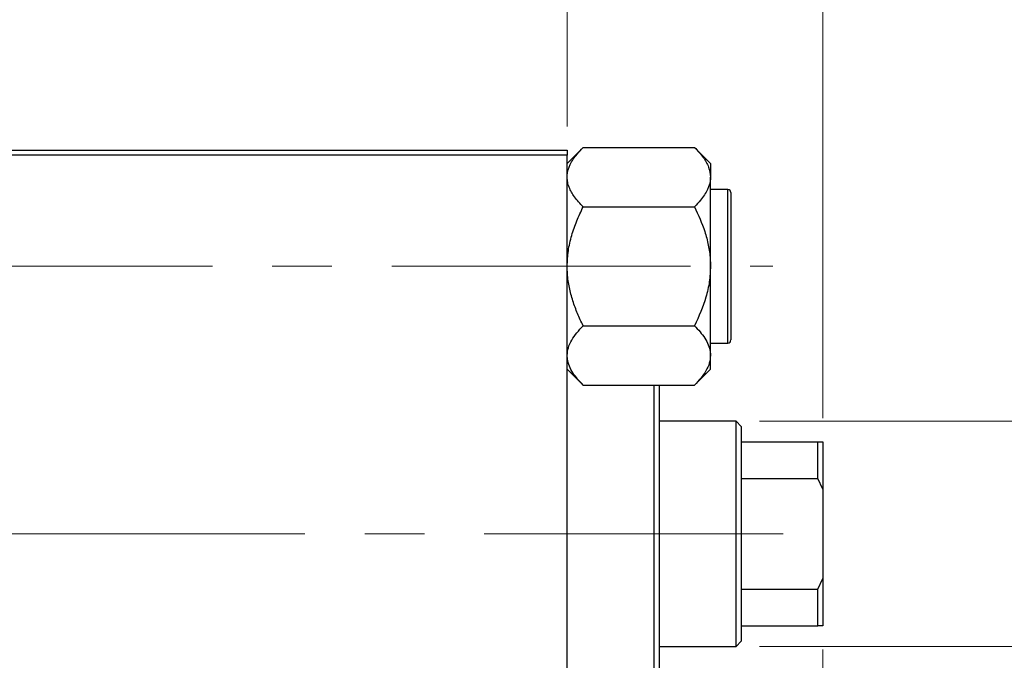
# Model space of a CAD drawing. Units: millimetres. Extents: x 15 to 423, y 5 to 292.
# Drawn here: x 130 to 171, y 217 to 244 of the extents above; entities that cross this region are included whole.
import ezdxf

# ---------------------------------------------------------------- set-up
doc = ezdxf.new("R2010")
doc.units = ezdxf.units.MM
doc.linetypes.add('CENTERX2', pattern=[20.32, 12.7, -2.54, 2.54, -2.54])
doc.styles.add('SLDTEXTSTYLE0', font='TXT', dxfattribs={"width": 0.75})
doc.dimstyles.new('SLDDIMSTYLE0', dxfattribs={"dimtxt": 3.5, "dimasz": 3.302, "dimexe": 0, "dimexo": 0.0625, "dimgap": 0.875, "dimtad": 1, "dimlfac": 2.3, "dimrnd": 1e-09, "dimzin": 12, "dimdsep": 46, "dimtxsty": 'SLDTEXTSTYLE0', "dimsah": 1, "dimcen": 0.09, "dimadec": 0, "dimazin": 3, "dimtfac": 1, "dimtofl": 0, "dimtmove": 0, "dimatfit": 3, "dimfxl": 1, "dimfrac": 2, "dimtolj": 1, "dimtzin": 12, "dimarcsym": 0})
doc.dimstyles.new('SLDDIMSTYLE1', dxfattribs={"dimtxt": 3.5, "dimasz": 3.302, "dimexe": 0, "dimexo": 0.0625, "dimgap": 0.875, "dimtad": 1, "dimdec": 0, "dimlfac": 2.3, "dimrnd": 1e-09, "dimzin": 12, "dimdsep": 46, "dimtxsty": 'SLDTEXTSTYLE0', "dimsah": 1, "dimcen": 0.09, "dimadec": 0, "dimazin": 3, "dimtfac": 1, "dimtdec": 0, "dimtmove": 0, "dimatfit": 0, "dimfxl": 1, "dimfrac": 2, "dimtolj": 1, "dimtzin": 12, "dimarcsym": 0})
doc.dimstyles.new('SLDDIMSTYLE3', dxfattribs={"dimtxt": 3.5, "dimasz": 3.302, "dimexe": 0, "dimexo": 0.0625, "dimgap": 0.875, "dimtad": 1, "dimdec": 0, "dimlfac": 2.3, "dimrnd": 1e-09, "dimzin": 12, "dimdsep": 46, "dimtxsty": 'SLDTEXTSTYLE0', "dimsah": 1, "dimcen": 0.09, "dimadec": 0, "dimazin": 3, "dimtfac": 1, "dimtdec": 0, "dimtofl": 0, "dimtmove": 0, "dimatfit": 3, "dimfxl": 1, "dimfrac": 2, "dimtolj": 1, "dimtzin": 12, "dimarcsym": 0})

# ---------------------------------------------------------------- blocks, each defined once
blk = doc.blocks.new('_D')
at = {"color": 7, "linetype": 'Continuous', "lineweight": 0}
for p, q in [((163.766, 217.544), (163.766, 189.855)), ((85.94, 205.153), (85.94, 189.855)), ((163.766, 190.855), (85.94, 190.855))]:
    blk.add_line(p, q, dxfattribs=at)
at = {"color": 7, "linetype": 'Continuous', "lineweight": 18}
for points in [[(85.94, 190.855), (89.242, 190.347), (89.242, 191.363)], [(163.766, 190.855), (160.464, 191.363), (160.464, 190.347)]]:
    blk.add_solid(points, dxfattribs=at)
at = {"color": 7, "linetype": 'Continuous', "lineweight": 18, "insert": (117.741, 195.367), "char_height": 3.5, "attachment_point": 1, "style": 'SLDTEXTSTYLE0'}
blk.add_mtext('179,00', dxfattribs=at)
blk = doc.blocks.new('_D_3')
at = {"color": 7, "linetype": 'Continuous', "lineweight": 0}
for p, q in [((152.897, 239.762), (152.897, 255.06)), ((163.766, 227.37), (163.766, 255.06)), ((152.897, 254.06), (146.547, 254.06)), ((163.766, 254.06), (152.897, 254.06)), ((163.766, 254.06), (170.116, 254.06))]:
    blk.add_line(p, q, dxfattribs=at)
at = {"color": 7, "linetype": 'Continuous', "lineweight": 18}
for points in [[(152.897, 254.06), (149.595, 254.568), (149.595, 253.552)], [(163.766, 254.06), (167.068, 253.552), (167.068, 254.568)]]:
    blk.add_solid(points, dxfattribs=at)
at = {"color": 7, "linetype": 'Continuous', "lineweight": 18, "insert": (155.745, 258.572), "char_height": 3.5, "attachment_point": 1, "style": 'SLDTEXTSTYLE0'}
blk.add_mtext('25', dxfattribs=at)
blk = doc.blocks.new('_D_4')
at = {"color": 7, "linetype": 'Continuous', "lineweight": 0}
for p, q in [((161.07, 227.24), (174.766, 227.24)), ((173.766, 217.675), (173.766, 227.24)), ((161.07, 217.675), (174.766, 217.675)), ((173.766, 217.675), (173.766, 199.581))]:
    blk.add_line(p, q, dxfattribs=at)
at = {"color": 7, "linetype": 'Continuous', "lineweight": 18}
for points in [[(173.766, 227.24), (173.258, 223.938), (174.274, 223.938)], [(173.766, 217.675), (174.274, 220.977), (173.258, 220.977)]]:
    blk.add_solid(points, dxfattribs=at)
at = {"color": 7, "linetype": 'Continuous', "lineweight": 18, "char_height": 3.5, "attachment_point": 1, "rotation": 90, "style": 'SLDTEXTSTYLE0'}
for s, insert in [('22', (169.201, 204.86)), ('%%c', (169.254, 199.581))]:
    blk.add_mtext(s, dxfattribs=dict(at, insert=insert))

msp = doc.modelspace()

# ---------------------------------------------------------------- linework, layer by layer
at = {"color": 7, "linetype": 'Continuous', "lineweight": 25}
for p, q in [((127.2443, 238.7618), (152.8965, 238.7618)), ((152.8965, 238.5444), (127.2443, 238.5444)), ((153.5734, 238.8792), (152.8965, 238.2023)), ((152.8965, 238.7618), (152.8965, 238.5444)), ((152.8965, 206.3705), (152.8965, 238.5444)), ((153.5734, 238.8792), (158.3066, 238.8792)), ((158.9835, 238.2023), (158.3066, 238.8792)), ((158.9835, 238.2023), (158.9835, 237.6161)), ((158.9835, 233.827), (158.9835, 237.6161)), ((159.7226, 237.0879), (158.9835, 237.0879)), ((159.853, 236.9574), (159.853, 230.6966)), ((153.5734, 236.3531), (158.3066, 236.3531)), ((158.9835, 230.0379), (158.9835, 233.827)), ((153.5734, 231.3009), (158.3066, 231.3009)), ((158.9835, 230.5661), (159.7226, 230.5661)), ((158.9835, 229.4517), (158.9835, 230.0379)), ((152.8965, 229.4517), (153.5734, 228.7748)), ((158.3066, 228.7748), (158.9835, 229.4517)), ((153.5734, 228.7748), (158.3066, 228.7748)), ((156.5922, 216.14), (156.5922, 228.7748)), ((156.8096, 228.7748), (156.8096, 216.14)), ((160.0704, 227.24), (156.8096, 227.24)), ((160.2878, 227.0226), (160.0704, 227.24)), ((160.0704, 217.6748), (160.0704, 227.24)), ((160.2878, 227.0226), (160.2878, 226.3705)), ((160.2878, 226.3705), (160.2878, 224.8089)), ((160.2878, 226.3705), (163.5487, 226.3705)), ((163.5487, 224.8089), (163.5487, 226.3705)), ((163.5487, 226.3705), (163.7661, 226.3705)), ((163.7661, 226.3705), (163.7661, 224.3526)), ((160.2878, 224.8089), (160.2878, 220.106)), ((160.2878, 224.8089), (163.5487, 224.8089)), ((163.7661, 224.3526), (163.5487, 224.8089)), ((163.7661, 224.3526), (163.7661, 220.5623)), ((163.5487, 220.106), (163.7661, 220.5623)), ((163.7661, 220.5623), (163.7661, 218.5444)), ((160.2878, 220.106), (160.2878, 218.5444)), ((160.2878, 220.106), (163.5487, 220.106)), ((163.5487, 218.5444), (163.5487, 220.106)), ((160.2878, 218.5444), (160.2878, 217.8922)), ((160.2878, 218.5444), (163.5487, 218.5444)), ((163.7661, 218.5444), (163.5487, 218.5444)), ((156.8096, 217.6748), (160.0704, 217.6748)), ((160.0704, 217.6748), (160.2878, 217.8922))]:
    msp.add_line(p, q, dxfattribs=at)
at = {"color": 8, "linetype": 'Continuous', "lineweight": 25}
msp.add_line((159.7226, 230.5661), (159.7226, 237.0879), dxfattribs=at)
at = {"color": 7, "linetype": 'CENTERX2', "lineweight": 18}
for p, q in [((64.1574, 233.827), (161.6357, 233.827)), ((162.0704, 222.4574), (116.5487, 222.4574))]:
    msp.add_line(p, q, dxfattribs=at)
at = {"color": 7, "linetype": 'Continuous', "lineweight": 25}
for centre, start, end in [((159.7226, 236.9574), 0, 90), ((159.7226, 230.6966), 270, 0)]:
    msp.add_arc(centre, 0.1304, start, end, dxfattribs=at)
for points, knots in [([(152.8965, 237.6161), (152.8971, 237.6417), (152.901, 237.8198), (152.9996, 238.1548), (153.2597, 238.5497), (153.4844, 238.7857), (153.5734, 238.8792)], [0, 0, 0, 0, 0.0581238, 0.4052924, 0.7646176, 1, 1, 1, 1]), ([(158.3066, 238.8792), (158.4369, 238.7384), (158.6851, 238.4703), (158.9325, 238.0451), (158.9663, 237.7604), (158.9835, 237.6161)], [0, 0, 0, 0, 0.3528679, 0.6719287, 1, 1, 1, 1]), ([(153.5734, 236.3531), (153.4422, 236.4938), (153.1923, 236.7618), (152.9956, 237.1174), (152.909, 237.3992), (152.9007, 237.5436), (152.8965, 237.6161)], [0, 0, 0, 0, 0.3527351, 0.6716759, 0.8351014, 1, 1, 1, 1]), ([(158.9835, 237.6161), (158.9829, 237.5906), (158.979, 237.4125), (158.8804, 237.0775), (158.6203, 236.6826), (158.3956, 236.4465), (158.3066, 236.3531)], [0, 0, 0, 0, 0.0581238, 0.4052924, 0.7646176, 1, 1, 1, 1]), ([(152.8965, 233.827), (152.9062, 234.0467), (152.9257, 234.4906), (153.0765, 235.1367), (153.2919, 235.7614), (153.4793, 236.1553), (153.5734, 236.3531)], [0, 0, 0, 0, 0.2495764, 0.504361, 0.7510454, 1, 1, 1, 1]), ([(158.3066, 236.3531), (158.4659, 236.0071), (158.7076, 235.4818), (158.9014, 234.731), (158.9747, 234.2354), (158.9812, 233.9328), (158.9835, 233.827)], [0, 0, 0, 0, 0.4320489, 0.6559243, 0.879648, 1, 1, 1, 1]), ([(153.5734, 231.3009), (153.4916, 231.472), (153.3275, 231.815), (153.1276, 232.3558), (152.9778, 232.9212), (152.9055, 233.4172), (152.8988, 233.7212), (152.8965, 233.827)], [0, 0, 0, 0, 0.215517, 0.4322262, 0.6544576, 0.8796882, 1, 1, 1, 1]), ([(158.9835, 233.827), (158.9736, 233.6075), (158.9535, 233.1638), (158.7582, 232.3015), (158.4862, 231.6988), (158.3066, 231.3009)], [0, 0, 0, 0, 0.24970624, 0.50462339, 1, 1, 1, 1]), ([(152.8965, 230.0379), (152.9064, 230.1476), (152.9265, 230.3695), (153.1218, 230.8006), (153.3938, 231.102), (153.5734, 231.3009)], [0, 0, 0, 0, 0.24970624, 0.50462339, 1, 1, 1, 1]), ([(158.3066, 231.3009), (158.4659, 231.1279), (158.7076, 230.8653), (158.9014, 230.4899), (158.9747, 230.2421), (158.9812, 230.0908), (158.9835, 230.0379)], [0, 0, 0, 0, 0.4320489, 0.6559243, 0.879648, 1, 1, 1, 1]), ([(153.5734, 228.7748), (153.4141, 228.9478), (153.1724, 229.2105), (152.9786, 229.5859), (152.9053, 229.8337), (152.8988, 229.9849), (152.8965, 230.0379)], [0, 0, 0, 0, 0.4320489, 0.6559243, 0.879648, 1, 1, 1, 1]), ([(158.9835, 230.0379), (158.9736, 229.9281), (158.9535, 229.7063), (158.7582, 229.2751), (158.4862, 228.9738), (158.3066, 228.7748)], [0, 0, 0, 0, 0.2497062, 0.5046234, 1, 1, 1, 1])]:
    msp.add_open_spline(points, degree=3, knots=knots, dxfattribs=at)

# ---------------------------------------------------------------- dimensions: what is measured, and where the dimension line sits
at = {"color": 7, "linetype": 'Continuous', "lineweight": 18}
for base, p1, p2, dimstyle, picture, middle in [((152.8965, 254.06), (163.7661, 226.3705), (152.8965, 238.7618), 'SLDDIMSTYLE1', '_D_3', (158.3313, 254.06)), ((85.94, 190.8549), (163.7661, 218.5444), (85.94, 206.1531), 'SLDDIMSTYLE0', '_D', (124.853, 190.8549))]:
    dim = msp.add_linear_dim(base=base, p1=p1, p2=p2, dimstyle=dimstyle, dxfattribs=at)
    dim.commit()
    dim.dimension.update_dxf_attribs({"geometry": picture, "text_midpoint": middle, "dimtype": 160})
dim = msp.add_linear_dim(base=(173.7661, 227.24), p1=(160.0704, 217.6748), p2=(160.0704, 227.24), angle=90, text='%%c<>', dimstyle='SLDDIMSTYLE3', dxfattribs=at)
dim.commit()
dim.dimension.update_dxf_attribs({"geometry": '_D_4', "text_midpoint": (173.7661, 204.8064), "dimtype": 160})

doc.saveas('drawing.dxf')
